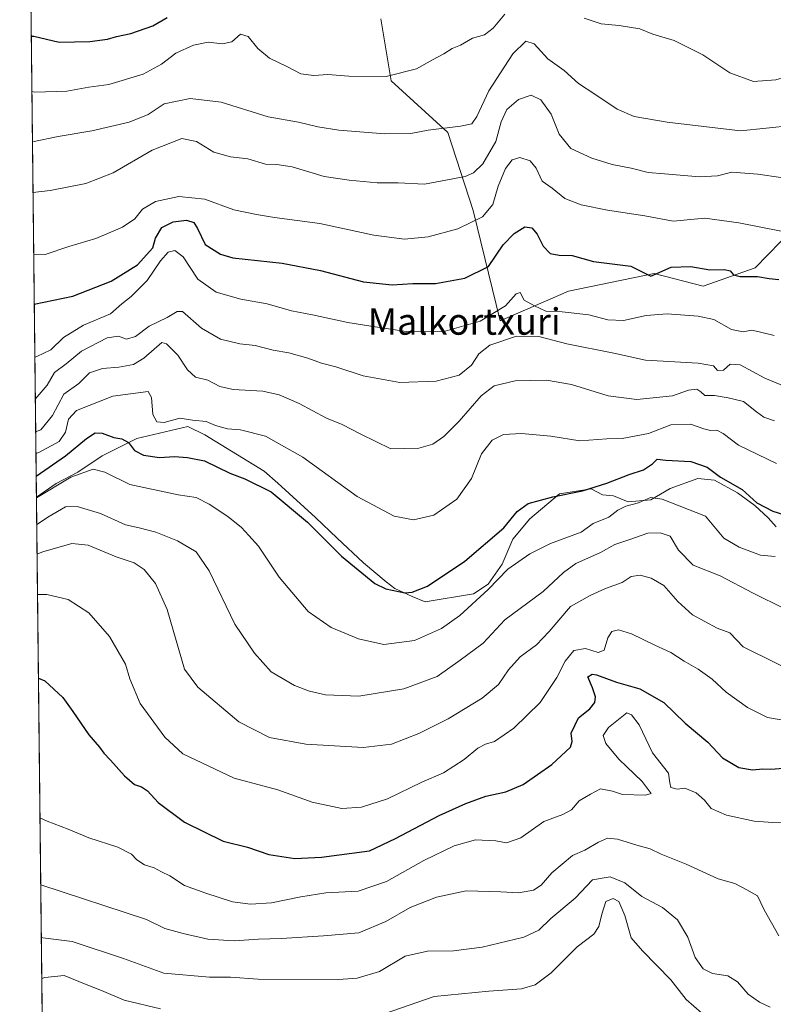
# Model space of a CAD drawing. Units: metres. Extents: x 576441 to 579874, y 4756619 to 4758971.
# Drawn here: x 576452 to 576680, y 4757174 to 4757472 of the extents above; entities that cross this region are included whole.
import ezdxf
from ezdxf.enums import TextEntityAlignment as Align

# ---------------------------------------------------------------- set-up
doc = ezdxf.new("R2010")
doc.units = ezdxf.units.M
doc.header["$MEASUREMENT"] = 0
for name, color, linetype, lineweight in [('Arbolado forestal CxS', 92, 'Continuous', 0), ('Comarca CxS', 21, 'Continuous', 0), ('Comunidad Autónoma CxS', 142, 'Continuous', 0), ('Curva de nivel maestra', 30, 'Continuous', 30), ('Curva de nivel normal', 30, 'Continuous', 0), ('Entidad de ámbito territorial CxS', 92, 'Continuous', 0), ('Espacio natural protegido', 121, 'Continuous', 13), ('Espacio natural protegido CxS', 121, 'Continuous', 0), ('Municipio CxS', 4, 'Continuous', 0), ('Provincia CxS', 1, 'Continuous', 0), ('Texto cartográfico', 7, 'Continuous', 0)]:
    doc.layers.add(name, color=color, linetype=linetype, lineweight=lineweight)
doc.styles.add('Style-Arial', font='txt')

msp = doc.modelspace()

# ---------------------------------------------------------------- linework, layer by layer
at = {"layer": 'Arbolado forestal CxS', "color": 92, "linetype": 'Continuous', "lineweight": 0, "extrusion": (0.003556364966833841, -0.3184019118229793, 0.9479491414710466), "elevation": -1511695.854052152, "flags": 128}
msp.add_lwpolyline([(629554.3188704161, 4503488.168163816), (629554.3188704161, 4504130.555455401)], dxfattribs=at)
at = {"layer": 'Arbolado forestal CxS', "color": 92, "linetype": 'Continuous', "lineweight": 0}
for points in [[(576458.7580000004, 4757169.639699999, 997.8978000000062), (576451.9567999998, 4757778.552300001, 1202.447899999999)], [(576789.4694999997, 4757472.082900001, 1102.838300000003), (576777.4232999999, 4757452.6121, 1098.349900000001), (576751.8711000001, 4757422.191299999, 1087.168300000005), (576717.4808999998, 4757400.3073, 1079.646999999997), (576703.4118999997, 4757397.181500001, 1078.6296), (576699.7326999997, 4757399.635500001, 1079.172999999995), (576686.0603, 4757408.754899999, 1080.971399999995), (576674.3838999998, 4757396.914899999, 1076.6296), (576658.6741000004, 4757391.281300001, 1073.903099999996), (576643.9035, 4757395.202500001, 1075.217399999994), (576618.0033, 4757389.8433, 1072.704299999998), (576597.3205000004, 4757380.8599, 1070.197400000005), (576589.1589000003, 4757414.217300001, 1082.244099999996), (576581.4835000001, 4757437.826300001, 1090.185200000007), (576564.2890999997, 4757453.458500001, 1095.210600000006), (576561.1633000001, 4757472.2171, 1099.934099999999)], [(576561.1633000001, 4757472.2171, 1099.934099999999), (576564.2890999997, 4757453.458500001, 1095.210600000006), (576581.4835000001, 4757437.826300001, 1090.185200000007), (576589.1589000003, 4757414.217300001, 1082.244099999996), (576597.3205000004, 4757380.8599, 1070.197400000005), (576618.0033, 4757389.8433, 1072.704299999998), (576643.9035, 4757395.202500001, 1075.217399999994), (576658.6741000004, 4757391.281300001, 1073.903099999996), (576674.3838999998, 4757396.914899999, 1076.6296), (576686.0603, 4757408.754899999, 1080.971399999995), (576699.7326999997, 4757399.635500001, 1079.172999999995), (576703.4118999997, 4757397.181500001, 1078.6296), (576717.4808999998, 4757400.3073, 1079.646999999997), (576751.8711000001, 4757422.191299999, 1087.168300000005), (576777.4232999999, 4757452.6121, 1098.349900000001), (576789.4694999997, 4757472.082900001, 1102.838300000003)], [(576561.1633000001, 4757472.2171, 1099.934099999999), (576564.2890999997, 4757453.458500001, 1095.210600000006), (576581.4835000001, 4757437.826300001, 1090.185200000007), (576589.1589000003, 4757414.217300001, 1082.244099999996), (576597.3205000004, 4757380.8599, 1070.197400000005), (576618.0033, 4757389.8433, 1072.704299999998), (576643.9035, 4757395.202500001, 1075.217399999994), (576658.6741000004, 4757391.281300001, 1073.903099999996), (576674.3838999998, 4757396.914899999, 1076.6296), (576686.0603, 4757408.754899999, 1080.971399999995), (576699.7326999997, 4757399.635500001, 1079.172999999995), (576703.4118999997, 4757397.181500001, 1078.6296), (576717.4808999998, 4757400.3073, 1079.646999999997), (576751.8711000001, 4757422.191299999, 1087.168300000005), (576777.4232999999, 4757452.6121, 1098.349900000001), (576789.4694999997, 4757472.082900001, 1102.838300000003)], [(576561.1633000001, 4757472.2171, 1099.934099999999), (576564.2890999997, 4757453.458500001, 1095.210600000006), (576581.4835000001, 4757437.826300001, 1090.185200000007), (576589.1589000003, 4757414.217300001, 1082.244099999996), (576597.3205000004, 4757380.8599, 1070.197400000005), (576618.0033, 4757389.8433, 1072.704299999998), (576643.9035, 4757395.202500001, 1075.217399999994), (576658.6741000004, 4757391.281300001, 1073.903099999996), (576674.3838999998, 4757396.914899999, 1076.6296), (576686.0603, 4757408.754899999, 1080.971399999995), (576699.7326999997, 4757399.635500001, 1079.172999999995), (576703.4118999997, 4757397.181500001, 1078.6296), (576717.4808999998, 4757400.3073, 1079.646999999997), (576751.8711000001, 4757422.191299999, 1087.168300000005), (576777.4232999999, 4757452.6121, 1098.349900000001), (576789.4694999997, 4757472.082900001, 1102.838300000003)]]:
    msp.add_polyline3d(points, dxfattribs=at)
at = {"layer": 'Comarca CxS', "color": 21, "linetype": 'Continuous', "lineweight": 0, "flags": 128}
msp.add_lwpolyline([(578122.6551270764, 4756637.707617314), (576750.3452981365, 4756622.09694391), (576464.9100005834, 4756618.849982392), (576456.9948999999, 4757327.4918), (576451.9569303959, 4757778.540762495)], dxfattribs=at)
at = {"layer": 'Comunidad Autónoma CxS', "color": 142, "linetype": 'Continuous', "lineweight": 0, "flags": 128}
msp.add_lwpolyline([(578122.6551270764, 4756637.707617314), (576750.3452981365, 4756622.09694391), (576464.9100005834, 4756618.849982392), (576456.9948999999, 4757327.4918), (576451.9569303959, 4757778.540762495)], dxfattribs=at)
at = {"layer": 'Curva de nivel maestra', "color": 30, "linetype": 'Continuous', "lineweight": 30, "flags": 128}
for points, elevation in [([(576455.4369999999, 4757466.9671), (576456.2300000004, 4757466.9101), (576463.9400000004, 4757465.0801), (576473.1299999999, 4757465.340100001), (576478.5300000003, 4757466.0701), (576481.1900000004, 4757466.850099999), (576485.5300000003, 4757467.720100001), (576492.1900000004, 4757470.0801), (576496.5300000003, 4757472.530099999)], 1100), ([(576456.3430000005, 4757385.8509), (576468.0800000001, 4757388.340100001), (576479.5800000001, 4757392.840100001), (576487.5499999998, 4757397.7601), (576492.2000000002, 4757402.870100001), (576493.0700000003, 4757405.870100001), (576494.9400000004, 4757409.100099999), (576498.3899999997, 4757410.7601), (576502.4199999999, 4757411.300100001), (576504.6600000003, 4757410.620100001), (576505.7599999999, 4757408.7601), (576508.0899999999, 4757403.970100001), (576512.7100000001, 4757401.0101), (576516.4600000001, 4757399.940099999), (576531.3399999999, 4757398.2401), (576542.9400000004, 4757396.090100001), (576555.9199999999, 4757392.590100001), (576564.5800000001, 4757391.710100001), (576570.9100000003, 4757392.1801), (576577.7100000001, 4757392.1801), (576586.5700000003, 4757393.720100001), (576593.7800000003, 4757397.280099999), (576598.1799999997, 4757403.870100001), (576601.5, 4757407.2301), (576604.7400000002, 4757409.2301), (576606.8200000003, 4757408.940099999), (576608.5199999996, 4757407.040100001), (576610.3200000003, 4757403.4001), (576612.3799999999, 4757401.2401), (576615.0999999996, 4757400.720100001), (576619.0199999996, 4757400.5601), (576625.4800000004, 4757398.8201), (576636.79, 4757397.4001), (576642.8600000005, 4757394.390100001), (576649.0199999996, 4757397.040100001), (576654.9100000003, 4757397.300100001), (576660.6799999997, 4757396.2301), (576665.1500000004, 4757396.3201), (576666.8499999996, 4757395.960100001), (576667.8600000005, 4757394.7401), (576669.8399999999, 4757394.220100001), (576675.1100000005, 4757394.220100001), (576678.6399999997, 4757393.6801), (576681.5700000003, 4757393.350099999)], 1075), ([(576456.9241000004, 4757333.831300001), (576465.8600000005, 4757339.9801), (576472.1900000004, 4757345.280099999), (576474.7999999998, 4757346.940099999), (576476.9500000002, 4757346.840100001), (576480.4600000001, 4757345.5601), (576482.8600000005, 4757345.130100001), (576484.8300000001, 4757344.050100001), (576486.7300000004, 4757341.6601), (576489.4299999997, 4757340.170100001), (576494.2699999996, 4757339.4801), (576498.7599999999, 4757339.8201), (576502.7100000001, 4757339.470100001), (576507.8200000003, 4757338.4801), (576515.54, 4757334.7501), (576520.0099999999, 4757333.0801), (576528.0599999996, 4757329.0801), (576539.0099999999, 4757319.950099999), (576549.3200000003, 4757309.720100001), (576559.4100000003, 4757301.360099999), (576562.7100000001, 4757299.8201), (576568.4900000002, 4757298.630100001), (576570.7100000001, 4757298.7501), (576575.3099999996, 4757300.620100001), (576586.5800000001, 4757308.210100001), (576598.3799999999, 4757318.210100001), (576602.4299999997, 4757323.210100001), (576605.7699999996, 4757325.5701), (576613.1699999999, 4757327.640100001), (576622.2000000002, 4757329.4801), (576629.5199999996, 4757331.720100001), (576636.2800000003, 4757334.340100001), (576640.6399999997, 4757335.780099999), (576643.3200000003, 4757337.550100001), (576644.8200000003, 4757339.050100001), (576647.3799999999, 4757338.7301), (576654.9600000001, 4757338.3101), (576659.8899999997, 4757336.5701), (576663.9199999999, 4757333.600099999), (576670.5, 4757329.800100001), (576674.9100000003, 4757325.770099999), (576679.79, 4757323.290100001), (576687.8399999999, 4757320.780099999)], 1050), ([(576457.6056000004, 4757272.811699999), (576459.6100000005, 4757271.9801), (576464.9600000001, 4757266.9001), (576468.04, 4757262.720100001), (576472.8600000005, 4757255.640100001), (576476.0899999999, 4757251.9101), (576477.4500000002, 4757250.050100001), (576479.4500000002, 4757248.0101), (576483.6100000005, 4757243.290100001), (576486.7199999997, 4757240.590100001), (576488.7999999998, 4757239.940099999), (576490.6399999997, 4757238.7401), (576493.8499999996, 4757235.190099999), (576501.7599999999, 4757229.2601), (576513.5, 4757223.530099999), (576520.8600000005, 4757221.630100001), (576527.2699999996, 4757219.5001), (576535.1500000004, 4757218.280099999), (576543.2699999996, 4757218.6801), (576557.75, 4757220.520099999), (576565.6100000005, 4757224.280099999), (576578.8600000005, 4757231.200099999), (576586.8600000005, 4757234.880100001), (576592.9900000002, 4757237.110099999), (576599.0300000003, 4757238.370100001), (576604.2000000002, 4757240.670100001), (576612.8899999997, 4757246.720100001), (576618.5999999996, 4757251.890100001), (576619.04, 4757253.5801), (576618.8099999996, 4757256.1801), (576621, 4757260.780099999), (576624.4000000004, 4757263.520099999), (576625.9600000001, 4757265.450099999), (576626.1399999997, 4757267.170100001), (576625.1799999997, 4757269.8101), (576623.7999999998, 4757273.140100001), (576625.0800000001, 4757274.030099999), (576626.4600000001, 4757273.8301), (576632.5, 4757271.520099999), (576639.5800000001, 4757269.600099999), (576646.8200000003, 4757265.390100001), (576653.2300000004, 4757259.130100001), (576660.1500000004, 4757253.420100001), (576664.5199999996, 4757248.6601), (576669.4600000001, 4757245.800100001), (576673.6600000003, 4757245.030099999), (576676.7199999997, 4757245.4101), (576679.1799999997, 4757245.280099999), (576682.9600000001, 4757245.5801)], 1025)]:
    msp.add_lwpolyline(points, dxfattribs=dict(at, elevation=elevation))
at = {"layer": 'Curva de nivel normal', "color": 30, "linetype": 'Continuous', "lineweight": 0, "flags": 128}
for points, elevation in [([(576622.7400000002, 4757472.359999999), (576627.79, 4757470.609999999), (576633.2800000003, 4757470.17), (576639.5800000001, 4757469.100000001), (576643.4199999999, 4757467.58), (576649.9000000004, 4757465.630000001), (576658.6299999999, 4757461.289999999), (576666.7400000002, 4757455.859999999), (576673.8899999997, 4757453.180000001), (576680.6200000001, 4757453.710000001), (576688.8600000005, 4757456.119999999), (576696.9400000004, 4757457.25), (576702.2199999997, 4757457.26), (576704.9900000002, 4757458.539999999), (576707.4400000004, 4757461.050000001), (576709.5800000001, 4757461.74), (576711.54, 4757462.07), (576712.4299999997, 4757463.359999999), (576713.9699999997, 4757471.810000001), (576715.4400000004, 4757475.289999999)], 1095), ([(576455.6243000003, 4757450.1961), (576456.5300000003, 4757450.02), (576466.25, 4757450.289999999), (576472.8300000001, 4757451.52), (576478.8799999999, 4757452.279999999), (576489.2699999996, 4757455.42), (576494.8600000005, 4757458.480000001), (576499.1900000004, 4757461.779999999), (576504.5099999999, 4757464.220000001), (576508.9400000004, 4757465.109999999), (576513.2699999996, 4757464.609999999), (576516.1100000005, 4757465.24), (576518.7199999997, 4757467.51), (576521.0599999996, 4757466.850000001), (576523.9900000002, 4757463.15), (576527.5099999999, 4757460.32), (576533.0099999999, 4757457.640000001), (576536.9800000004, 4757455.58), (576540.8799999999, 4757455.039999999), (576545.1399999997, 4757455.369999999), (576551.4800000004, 4757454.83), (576562.8499999996, 4757454.76), (576571.9699999997, 4757457.01), (576576.79, 4757459.810000001), (576580.2400000002, 4757461.630000001), (576582.8099999996, 4757463.230000001), (576585.2699999996, 4757464.17), (576588.8799999999, 4757466.34), (576592.5300000003, 4757467.34), (576595.1900000004, 4757469.350000001), (576598.6699999999, 4757473.560000001)], 1095), ([(576455.7938000001, 4757435.023700001), (576463.5899999999, 4757436.609999999), (576473.7400000002, 4757438.279999999), (576485.0599999996, 4757440.970000001), (576490.8099999996, 4757443.26), (576495.6799999997, 4757446.430000001), (576503.54, 4757448.09), (576512.9400000004, 4757446.949999999), (576527.1600000003, 4757442.5), (576536.2800000003, 4757440.960000001), (576542.1200000001, 4757439.470000001), (576548.5300000003, 4757438.539999999), (576562.4500000002, 4757437.430000001), (576570.2699999996, 4757437.480000001), (576575.4800000004, 4757438.460000001), (576585.2400000002, 4757439.699999999), (576588.7599999999, 4757440.4), (576590.2100000001, 4757442.630000001), (576593.8200000003, 4757450.430000001), (576601.1200000001, 4757461.58), (576605.04, 4757465.449999999), (576607.54, 4757464.600000001), (576611.6699999999, 4757460.100000001), (576616.6399999997, 4757456.560000001), (576620.9400000004, 4757452.58), (576625.9400000004, 4757449.390000001), (576632.6900000004, 4757444.9), (576637.8499999996, 4757442.66), (576647.75, 4757440.880000001), (576670.0300000003, 4757438.289999999), (576685.5499999998, 4757439.960000001)], 1090), ([(576455.9650999998, 4757419.692399999), (576461.1699999999, 4757420.230000001), (576471.9400000004, 4757422.380000001), (576480.1900000004, 4757425.630000001), (576492.0599999996, 4757432.460000001), (576501.0199999996, 4757436), (576505.4500000002, 4757435.08), (576510.6600000003, 4757431.800000001), (576515.6900000004, 4757430.430000001), (576520.9800000004, 4757429.800000001), (576526.3200000003, 4757428.210000001), (576529.7100000001, 4757428.17), (576534.3600000005, 4757427.4), (576544.0300000003, 4757424.460000001), (576551.6299999999, 4757423.430000001), (576560.1100000005, 4757422.609999999), (576566.4699999997, 4757422.57), (576574.4299999997, 4757422.15), (576586.6699999999, 4757424.52), (576589.1799999997, 4757425.57), (576592.0599999996, 4757428.33), (576595.9600000001, 4757435.039999999), (576597.6399999997, 4757441.02), (576599.3200000003, 4757444.730000001), (576602.8600000005, 4757447.789999999), (576606.6299999999, 4757449.130000001), (576609.6299999999, 4757447.66), (576612.7599999999, 4757443.33), (576615.0899999999, 4757437.33), (576618.7000000002, 4757432.939999999), (576624.9800000004, 4757429.99), (576631.2000000002, 4757428.17), (576636.8899999997, 4757427.060000001), (576642.0300000003, 4757425.67), (576646.9699999997, 4757425.32), (576657.54, 4757424.380000001), (576663.0599999996, 4757424.699999999), (576667.3300000001, 4757425.779999999), (576675.1900000004, 4757425.15), (576682.1900000004, 4757424.15)], 1085), ([(576456.1765999999, 4757400.7545), (576459.6699999999, 4757400.949999999), (576466.7999999998, 4757403.289999999), (576474.9500000002, 4757405.74), (576483.04, 4757409.16), (576486.75, 4757411.689999999), (576489.1100000005, 4757414.66), (576493.0800000001, 4757416.980000001), (576500.1399999997, 4757418.480000001), (576507.9699999997, 4757417.65), (576516.75, 4757414.430000001), (576523.5800000001, 4757413.029999999), (576529, 4757412.060000001), (576542.7300000004, 4757410.27), (576559.04, 4757406.779999999), (576568.3700000001, 4757405.539999999), (576575.4900000002, 4757406.25), (576584.5300000003, 4757408.710000001), (576591.9199999999, 4757412.279999999), (576595.04, 4757416.02), (576596.6399999997, 4757421.539999999), (576598.9400000004, 4757426.92), (576600.9000000004, 4757429.560000001), (576603.1900000004, 4757430.24), (576606.4100000003, 4757429.26), (576608.2000000002, 4757426.99), (576610.0099999999, 4757423.130000001), (576612.9900000002, 4757420.970000001), (576616.8600000005, 4757417.859999999), (576621.7599999999, 4757415.9), (576629.79, 4757414.33), (576641.0099999999, 4757412.58), (576649.5800000001, 4757410.949999999), (576659.1699999999, 4757411.939999999), (576669.4900000002, 4757410.5), (576688.4500000002, 4757406.800000001)], 1080), ([(576680.1900000004, 4757376.449999999), (576675.6399999997, 4757377.470000001), (576673.3499999996, 4757377.99), (576670.8200000003, 4757377.52), (576667.2800000003, 4757378.230000001), (576661.9500000002, 4757381.230000001), (576657.1900000004, 4757382.300000001), (576647.7999999998, 4757382.930000001), (576641.4400000004, 4757382.460000001), (576634.5899999999, 4757380.930000001), (576629.8799999999, 4757381.119999999), (576624.1200000001, 4757382.699999999), (576616.0499999998, 4757383.59), (576611.0599999996, 4757383.77), (576607.6600000003, 4757385.369999999), (576604.5800000001, 4757387.109999999), (576603.3600000005, 4757389.449999999), (576602.1299999999, 4757388.970000001), (576598.8700000001, 4757385.359999999), (576591.2800000003, 4757380.74), (576580.6799999997, 4757377.689999999), (576568.8600000005, 4757377.58), (576558.2100000001, 4757379.199999999), (576551.2000000002, 4757380.310000001), (576540.5300000003, 4757382.65), (576534.1900000004, 4757383.82), (576526.8600000005, 4757385.99), (576518.8600000005, 4757387.4), (576511.3499999996, 4757389.49), (576505.8200000003, 4757393.460000001), (576501.3899999997, 4757400.199999999), (576498.8700000001, 4757402.16), (576496.8600000005, 4757401.640000001), (576494.5300000003, 4757399.02), (576490.5499999998, 4757393.09), (576485.6299999999, 4757388.210000001), (576482.8799999999, 4757385.980000001), (576479.4600000001, 4757383), (576471.25, 4757379.51), (576465.1600000003, 4757375.76), (576461.3499999996, 4757372.060000001), (576457.1699999999, 4757370.01), (576456.5214000001, 4757369.886)], 1070), ([(576456.6634000001, 4757357.168500001), (576460.3099999996, 4757361.4), (576462.5099999999, 4757365.210000001), (576466.0599999996, 4757367.869999999), (576470.6100000005, 4757371.699999999), (576478.4199999999, 4757375.680000001), (576481.8600000005, 4757376.210000001), (576484.2800000003, 4757375.33), (576486.9800000004, 4757376.119999999), (576491.1600000003, 4757379.220000001), (576496.5300000003, 4757381.84), (576499.6200000001, 4757383.65), (576501.2300000004, 4757383.619999999), (576506.9400000004, 4757378.640000001), (576512.6500000004, 4757375.33), (576518.5199999996, 4757373.9), (576523.2199999997, 4757373.350000001), (576528.5899999999, 4757371.949999999), (576533.3600000005, 4757371.140000001), (576539.1600000003, 4757369.58), (576543.2000000002, 4757368.07), (576547.54, 4757366.890000001), (576555.8399999999, 4757364.210000001), (576566.9400000004, 4757362.24), (576577.9600000001, 4757362.600000001), (576584.9299999997, 4757364.380000001), (576588.6299999999, 4757367.4), (576590.8600000005, 4757370.84), (576594.1900000004, 4757373.470000001), (576602.1900000004, 4757376.220000001), (576608.9500000002, 4757376.100000001), (576617.4400000004, 4757373.930000001), (576631.6699999999, 4757371.02), (576641.2300000004, 4757368.99), (576657.2199999997, 4757368.050000001), (576661.8099999996, 4757367.279999999), (576663.0199999996, 4757365.83), (576664.8600000005, 4757365.9), (576666.8600000005, 4757367.720000001), (576669.8600000005, 4757367.52), (576677.3899999997, 4757363.480000001), (576686.6500000004, 4757359.66)], 1065), ([(576456.7744000005, 4757347.2302), (576458.3399999999, 4757347.9), (576461.9100000003, 4757352.230000001), (576465.2800000003, 4757358.680000001), (576469.8099999996, 4757361.91), (576473.1200000001, 4757365.07), (576477.0499999998, 4757366.439999999), (576481.9600000001, 4757366.800000001), (576486.4199999999, 4757367.59), (576489.54, 4757369.51), (576494.9699999997, 4757374.310000001), (576496.4000000004, 4757373.930000001), (576499.79, 4757370.470000001), (576502.6699999999, 4757366.02), (576505.1799999997, 4757363.82), (576508.8600000005, 4757362.880000001), (576512.5300000003, 4757360.99), (576516.5499999998, 4757360.119999999), (576525.4800000004, 4757359.58), (576530.4400000004, 4757358.460000001), (576536.4600000001, 4757355.810000001), (576544.75, 4757351.430000001), (576549.4500000002, 4757349.470000001), (576555.1699999999, 4757346.52), (576564.1699999999, 4757342.180000001), (576572.6500000004, 4757342.300000001), (576576.8799999999, 4757343.59), (576580.2800000003, 4757345.850000001), (576584.9299999997, 4757350.539999999), (576591.5300000003, 4757358.140000001), (576595.4699999997, 4757361.17), (576601.7800000003, 4757362.730000001), (576611.3099999996, 4757362.91), (576618.8700000001, 4757361.550000001), (576629.9699999997, 4757358.16), (576638.5999999996, 4757357.039999999), (576649.3700000001, 4757358.180000001), (576654.2199999997, 4757359.880000001), (576656.7300000004, 4757360.210000001), (576657.9900000002, 4757359.41), (576659.2199999997, 4757358.300000001), (576662.1600000003, 4757358.279999999), (576666.29, 4757357.600000001), (576670.8600000005, 4757356.4), (576674.8399999999, 4757353.310000001), (576677.0599999996, 4757351.730000001), (576680.2999999998, 4757350.65)], 1060), ([(576456.8474000003, 4757340.6997), (576457.79, 4757341), (576463.8799999999, 4757344.33), (576465.8499999996, 4757347.140000001), (576466.7000000002, 4757351.130000001), (576469.1100000005, 4757353.730000001), (576480.1399999997, 4757358.07), (576490.7800000003, 4757359.460000001), (576491.8399999999, 4757357.67), (576492.2199999997, 4757352.49), (576493.4400000004, 4757350.27), (576495.7000000002, 4757350.130000001), (576500.3799999999, 4757351.380000001), (576504.2100000001, 4757350.84), (576508.3600000005, 4757350.430000001), (576511.1900000004, 4757349.199999999), (576514.8600000005, 4757348.15), (576518.7300000004, 4757347.91), (576526.3200000003, 4757345.980000001), (576537.6500000004, 4757339.57), (576554, 4757327.680000001), (576565.2599999999, 4757321.74), (576571.1100000005, 4757320.619999999), (576577.1900000004, 4757322.08), (576584.1900000004, 4757326.939999999), (576588.6500000004, 4757333.180000001), (576591.6900000004, 4757340.65), (576594.8300000001, 4757344.77), (576598.25, 4757346.430000001), (576603.7100000001, 4757346.779999999), (576612.5800000001, 4757345.930000001), (576621.4100000003, 4757344.529999999), (576629.5800000001, 4757345.16), (576634.1900000004, 4757345.24), (576642.1900000004, 4757346.800000001), (576648.9299999997, 4757349.4), (576654.8799999999, 4757349.640000001), (576658.8499999996, 4757348.199999999), (576660.9199999999, 4757347.66), (576662.8200000003, 4757347.76), (576664.7300000004, 4757346.810000001), (576669.3600000005, 4757343.230000001), (576680.9100000003, 4757337.720000001)], 1055), ([(576456.9973999998, 4757327.268300001), (576467.4699999997, 4757333.550000001), (576474.2300000004, 4757335.939999999), (576477.6699999999, 4757335.08), (576485.2300000004, 4757331.359999999), (576499.8899999997, 4757328.199999999), (576505.3300000001, 4757327.4), (576509.3099999996, 4757325.439999999), (576514.9400000004, 4757321.689999999), (576519.04, 4757318.300000001), (576521.2199999997, 4757315.9), (576524.1500000004, 4757312.680000001), (576530.4199999999, 4757303.32), (576539.2300000004, 4757292.99), (576546.1900000004, 4757288.140000001), (576554.4600000001, 4757284.640000001), (576562.1299999999, 4757282.939999999), (576571.4100000003, 4757284.220000001), (576579.5499999998, 4757287.779999999), (576585.0599999996, 4757291.74), (576593.6699999999, 4757299.58), (576599.6200000001, 4757305.76), (576606.2800000003, 4757310.350000001), (576612.5499999998, 4757313.539999999), (576621.7800000003, 4757316.980000001), (576625.4299999997, 4757319.51), (576630.1900000004, 4757321.5), (576632.8600000005, 4757323.57), (576635.2599999999, 4757324.83), (576639.1699999999, 4757325.82), (576642.7999999998, 4757327.42), (576646.2800000003, 4757326.9), (576659.4299999997, 4757321.82), (576664.9500000002, 4757315.09), (576669.5800000001, 4757312.359999999), (576676.0099999999, 4757309.960000001), (576680.4800000004, 4757309.560000001)], 1045), ([(576457.0884999996, 4757319.112299999), (576460.4299999997, 4757321.460000001), (576465.8300000001, 4757324.59), (576469.3700000001, 4757324.720000001), (576476.4299999997, 4757322.59), (576483.9199999999, 4757319.180000001), (576488.1299999999, 4757318.24), (576493.1600000003, 4757316.949999999), (576499.6399999997, 4757314.27), (576505.29, 4757310.970000001), (576509.2400000002, 4757305.25), (576517.0800000001, 4757289.100000001), (576522.9500000002, 4757280.300000001), (576528.0599999996, 4757274.74), (576535.0899999999, 4757270.52), (576539.5999999996, 4757268.810000001), (576544.4800000004, 4757267.74), (576554.5599999996, 4757267.34), (576568.1900000004, 4757269.560000001), (576578.1900000004, 4757273.24), (576585.1900000004, 4757278.189999999), (576592.1900000004, 4757283.380000001), (576598.7199999997, 4757290.439999999), (576610.3099999996, 4757298.960000001), (576616.4199999999, 4757304.779999999), (576620.2000000002, 4757307.41), (576627.6500000004, 4757310.74), (576632.0099999999, 4757313.25), (576636.4800000004, 4757314.689999999), (576641.9100000003, 4757316.59), (576645.6799999997, 4757316.77), (576648.6900000004, 4757315.710000001), (576651.1799999997, 4757311.49), (576655.6600000003, 4757306.980000001), (576663.8799999999, 4757303.720000001), (576673.7999999998, 4757298.480000001), (576683.2000000002, 4757293.800000001)], 1040), ([(576457.1874000002, 4757310.26), (576458.9299999997, 4757311.02), (576467.6799999997, 4757313.52), (576472.6200000001, 4757313.029999999), (576481.1500000004, 4757309.49), (576486.5899999999, 4757307.609999999), (576489.6200000001, 4757305.630000001), (576492.9900000002, 4757301.4), (576496.5800000001, 4757293.539999999), (576501.8300000001, 4757275.49), (576505.7999999998, 4757270.02), (576518.25, 4757259.539999999), (576527.5199999996, 4757254.859999999), (576538.4600000001, 4757252.810000001), (576555.8499999996, 4757251.859999999), (576564.4400000004, 4757252.850000001), (576572.6699999999, 4757256), (576581.5999999996, 4757260.51), (576591.8300000001, 4757266.77), (576596.7599999999, 4757270.890000001), (576599.8200000003, 4757275.300000001), (576603.3499999996, 4757279.189999999), (576608.2599999999, 4757282.9), (576612.1299999999, 4757286.859999999), (576618.5999999996, 4757294.430000001), (576624.5300000003, 4757297.800000001), (576629.1799999997, 4757299.92), (576634.1500000004, 4757301.689999999), (576636.9500000002, 4757303.57), (576639.6100000005, 4757303.960000001), (576642.9500000002, 4757303.060000001), (576646.8300000001, 4757300.789999999), (576651.0700000003, 4757295.970000001), (576655.4299999997, 4757291.980000001), (576662.9500000002, 4757287.91), (576666.7599999999, 4757286.529999999), (576670.7999999998, 4757282.210000001), (576700.7199999997, 4757267.4)], 1035), ([(576457.3234999999, 4757298.07), (576460.2000000002, 4757298.119999999), (576466.6600000003, 4757296.560000001), (576472.9199999999, 4757292.52), (576479.0899999999, 4757285.359999999), (576483.9800000004, 4757276.980000001), (576485.3200000003, 4757272.619999999), (576488.4400000004, 4757265.130000001), (576495.8300000001, 4757254.960000001), (576501.3200000003, 4757249.939999999), (576516.8600000005, 4757242.5), (576530.0099999999, 4757238.980000001), (576540.4199999999, 4757235.32), (576549.4000000004, 4757233.41), (576555.3499999996, 4757233.779999999), (576563.1799999997, 4757236.33), (576573.5999999996, 4757241.369999999), (576580.1900000004, 4757244.140000001), (576586.3600000005, 4757248.220000001), (576590.5300000003, 4757251.65), (576592.8600000005, 4757252.800000001), (576595.5300000003, 4757253.58), (576601.4000000004, 4757257.640000001), (576609.3700000001, 4757265.42), (576614.4000000004, 4757272.949999999), (576616.9600000001, 4757277.930000001), (576619.5899999999, 4757281.100000001), (576623.0499999998, 4757281.800000001), (576626.8799999999, 4757280.5), (576628.7800000003, 4757281.24), (576629.8700000001, 4757284.949999999), (576631.04, 4757286.930000001), (576633.1200000001, 4757287.390000001), (576637.0199999996, 4757286.140000001), (576644.0599999996, 4757282.720000001), (576648.8600000005, 4757280.550000001), (576652.9000000004, 4757277.880000001), (576657.1500000004, 4757275.52), (576661.4600000001, 4757272.480000001), (576665.6900000004, 4757268.51), (576672.1399999997, 4757263.890000001), (576678.1900000004, 4757260.869999999), (576688.1500000004, 4757259.16)], 1030), ([(576458.0782000005, 4757230.5044), (576460.25, 4757229.539999999), (576466.6500000004, 4757227.100000001), (576472.9100000003, 4757224.539999999), (576481.5999999996, 4757221.720000001), (576485.8099999996, 4757219.59), (576487.3899999997, 4757217.850000001), (576489.6600000003, 4757216.34), (576492.6799999997, 4757215.430000001), (576494.8799999999, 4757214.199999999), (576497.3700000001, 4757212.970000001), (576501.8099999996, 4757210.039999999), (576508.2800000003, 4757207.720000001), (576516.3700000001, 4757205.119999999), (576521.7999999998, 4757204.480000001), (576528.1500000004, 4757204.82), (576536.9500000002, 4757206.680000001), (576544.5199999996, 4757207.869999999), (576554.3200000003, 4757208.33), (576562.8600000005, 4757211.300000001), (576574.1900000004, 4757217.609999999), (576583.3399999999, 4757222.119999999), (576589.8399999999, 4757223.859999999), (576596, 4757223.550000001), (576599.2000000002, 4757223), (576603.5300000003, 4757224.539999999), (576610.54, 4757229.430000001), (576616.25, 4757231.529999999), (576618.8700000001, 4757233.01), (576621.1900000004, 4757235.66), (576624.5800000001, 4757237.66), (576627.5999999996, 4757239.279999999), (576631.2400000002, 4757238.59), (576634.3099999996, 4757237.609999999), (576641.2400000002, 4757237.41), (576642.9600000001, 4757237.92), (576640.2100000001, 4757241.550000001), (576633.2300000004, 4757248.25), (576629.2000000002, 4757252.980000001), (576628.4199999999, 4757255.41), (576630.0199999996, 4757257.859999999), (576635.5999999996, 4757262.279999999), (576637.04, 4757261.67), (576639.2999999998, 4757258.65), (576643.3200000003, 4757250.210000001), (576648.25, 4757244.100000001), (576648.5599999996, 4757241.15), (576648.9500000002, 4757239.67), (576650.8200000003, 4757239.189999999), (576653.1900000004, 4757239.5), (576656.5999999996, 4757238.100000001), (576659.1100000005, 4757235.890000001), (576661.0599999996, 4757233.4), (576665.7000000002, 4757231.33), (576674.0700000003, 4757229.539999999), (576679.7999999998, 4757229.100000001), (576682.8799999999, 4757229.230000001)], 1020), ([(576458.3046000004, 4757210.237000001), (576490.3600000005, 4757199.83), (576495.8799999999, 4757197.039999999), (576501.3600000005, 4757195.59), (576508.8399999999, 4757193.83), (576516.8600000005, 4757193.310000001), (576524.2300000004, 4757193.859999999), (576531.0099999999, 4757194.029999999), (576543.9000000004, 4757194.850000001), (576554.5300000003, 4757195.810000001), (576562.6600000003, 4757199.17), (576570.0499999998, 4757203.380000001), (576577.9900000002, 4757206.52), (576586.9699999997, 4757208.439999999), (576597.5199999996, 4757208.199999999), (576602.8200000003, 4757207.84), (576607.4000000004, 4757208.67), (576609.7199999997, 4757210.199999999), (576612.9400000004, 4757213.949999999), (576619.1900000004, 4757219.15), (576622.9400000004, 4757220.76), (576627.0300000003, 4757223.189999999), (576629.79, 4757224.390000001), (576632.79, 4757224.140000001), (576638.5999999996, 4757222.25), (576642.6200000001, 4757221.180000001), (576646.0099999999, 4757219.58), (576653.5, 4757216.5), (576663.1799999997, 4757212.100000001), (576668.29, 4757210.640000001), (576671.8899999997, 4757208.789999999), (576675.1100000005, 4757207), (576677.1699999999, 4757202.730000001), (576681.54, 4757194.890000001)], 1015), ([(576458.4823000003, 4757194.3235), (576458.9500000002, 4757194.300000001), (576467.8200000003, 4757193.16), (576483.3399999999, 4757188.02), (576495.5800000001, 4757183.600000001), (576509.3200000003, 4757182.33), (576515.7100000001, 4757182.390000001), (576524.0599999996, 4757181.74), (576548.3399999999, 4757181.66), (576554.0800000001, 4757182.100000001), (576560.8200000003, 4757184.050000001), (576568.5499999998, 4757188.67), (576575.3200000003, 4757190.199999999), (576583.2000000002, 4757190.350000001), (576591.8499999996, 4757191.430000001), (576604.4100000003, 4757194.480000001), (576608.9800000004, 4757196.529999999), (576612.6600000003, 4757200.109999999), (576619.9800000004, 4757206.289999999), (576625.1900000004, 4757211.82), (576630.5199999996, 4757212.74), (576634.9900000002, 4757210.91), (576640.0899999999, 4757206.779999999), (576646.3799999999, 4757203.439999999), (576650.9600000001, 4757199.65), (576654.0300000003, 4757194.5), (576656.2400000002, 4757188.279999999), (576658.7300000004, 4757184.91), (576661.5300000003, 4757183.5), (576666.1900000004, 4757182.76), (576669.0800000001, 4757180.99), (576672.25, 4757177.26), (576675.75, 4757174.77), (576678.9400000004, 4757173.289999999)], 1010), ([(576561.8600000005, 4757171.17), (576577.2800000003, 4757176.51), (576593.8600000005, 4757178.100000001), (576603.6900000004, 4757178.800000001), (576607.8600000005, 4757180.029999999), (576612.6900000004, 4757183.689999999), (576620.5899999999, 4757191.539999999), (576625.5800000001, 4757195.359999999), (576627.1399999997, 4757197.65), (576628.0300000003, 4757201.359999999), (576629.2000000002, 4757205.210000001), (576631.5, 4757206.180000001), (576633.2000000002, 4757205.210000001), (576635.0300000003, 4757201.050000001), (576636.9299999997, 4757194.279999999), (576640.3300000001, 4757190.359999999), (576648.8600000005, 4757181.51), (576653.5499999998, 4757175.57), (576660.54, 4757169.600000001)], 1005), ([(576458.6206, 4757181.9408), (576459.5599999996, 4757182.27), (576465.3600000005, 4757182.84), (576472.0499999998, 4757180.100000001), (576476.7100000001, 4757178.350000001), (576483.5700000003, 4757175.42), (576494.5, 4757172.800000001)], 1005)]:
    msp.add_lwpolyline(points, dxfattribs=dict(at, elevation=elevation))
at = {"layer": 'Entidad de ámbito territorial CxS', "color": 92, "linetype": 'Continuous', "lineweight": 0, "flags": 128}
msp.add_lwpolyline([(577039.7960000008, 4756861.365000002), (577003.0950000003, 4756817.161000002), (576973.418999999, 4756787.389000001), (576945.9800000008, 4756761.913000002), (576924.2000000012, 4756744.061000002), (576897.0740000004, 4756723.183), (576874.8039999988, 4756707.858999998), (576845.6619999991, 4756689.443999999), (576821.029000001, 4756675.802999999), (576802.9459999999, 4756663.836999999), (576787.6710000007, 4756651.736), (576752.4359999992, 4756623.894999999), (576750.3452981365, 4756622.09694391), (576464.9100005834, 4756618.849982392), (576456.9948999999, 4757327.4918), (576451.9569303959, 4757778.540762495)], dxfattribs=at)
at = {"layer": 'Espacio natural protegido', "color": 121, "linetype": 'Continuous', "lineweight": 13, "flags": 128}
msp.add_lwpolyline([(576680.7405999993, 4757318.5127), (576678.3406999997, 4757321.312700001), (576674.3407999999, 4757325.012800001), (576669.040799998, 4757328.812899999), (576662.1408999988, 4757332.612899999), (576657.0409999992, 4757333.112900003), (576648.7409999999, 4757330.113099998), (576642.8409999991, 4757326.7133), (576636.0408999987, 4757326.1134), (576631.5410000002, 4757327.913399999), (576628.2409999989, 4757328.2135), (576624.841099998, 4757330.013500002), (576615.2411000001, 4757328.5136), (576606.2410000003, 4757321.013900001), (576601.1408999986, 4757314.814), (576597.940799999, 4757307.214100001), (576593.6405999988, 4757301.2143), (576589.2406999987, 4757298.3144), (576574.6406999985, 4757295.914599999), (576570.6407999987, 4757297.5147), (576565.4408999982, 4757299.914700001), (576562.8408, 4757301.914700001), (576555.9409999998, 4757307.614700001), (576547.9411999999, 4757315.114900002), (576541.4412999987, 4757321.414999997), (576530.0414999989, 4757331.715000002), (576525.9415999984, 4757335.415000001), (576507.9417999983, 4757346.415299999), (576502.8419999996, 4757348.915399998), (576487.3418999999, 4757345.215500004), (576476.9418999995, 4757340.015799998), (576469.5418, 4757335.116000002), (576462.9416999986, 4757331.616099998), (576456.99488457, 4757327.491789298)], dxfattribs=at)
at = {"layer": 'Espacio natural protegido CxS', "color": 121, "linetype": 'Continuous', "lineweight": 0, "flags": 128}
for points in [[(578122.6551270764, 4756637.707617314), (576750.3452981365, 4756622.09694391), (576464.9100005834, 4756618.849982392), (576456.9948999999, 4757327.4918), (576451.9569303959, 4757778.540762495)], [(576680.7406000001, 4757318.512700001), (576678.3407000006, 4757321.312700001), (576674.3408000006, 4757325.012800001), (576669.0407999987, 4757328.812899998), (576662.1408999999, 4757332.6129), (576657.0410000001, 4757333.112900001), (576648.7410000007, 4757330.113099999), (576642.8409999999, 4757326.713300001), (576636.0408999994, 4757326.113399999), (576631.5410000011, 4757327.9134), (576628.2409999997, 4757328.213500001), (576624.8410999988, 4757330.0135), (576615.241100001, 4757328.513599999), (576606.2410000011, 4757321.013900001), (576601.1408999994, 4757314.813999999), (576597.9408, 4757307.214100001), (576593.6405999997, 4757301.214299999), (576589.2406999995, 4757298.314400001), (576574.6406999994, 4757295.9146), (576570.6407999994, 4757297.514699999), (576565.4408999991, 4757299.9147), (576562.8408000009, 4757301.914700001), (576555.9410000006, 4757307.6147), (576547.9412000006, 4757315.114900001), (576541.4412999996, 4757321.414999999), (576530.0414999998, 4757331.715000001), (576525.9415999993, 4757335.415), (576507.9417999992, 4757346.4153), (576502.8420000004, 4757348.915399999), (576487.3419000006, 4757345.215500002), (576476.9419000003, 4757340.015799998), (576469.5418000009, 4757335.116000001), (576462.9416999995, 4757331.616099999), (576456.9948999999, 4757327.4918), (576451.9569303959, 4757778.540762495)]]:
    msp.add_lwpolyline(points, dxfattribs=at)
at = {"layer": 'Municipio CxS', "color": 4, "linetype": 'Continuous', "lineweight": 0, "flags": 128}
msp.add_lwpolyline([(578122.6551270764, 4756637.707617314), (576750.3452981365, 4756622.09694391), (576464.9100005834, 4756618.849982392), (576456.9948999999, 4757327.4918), (576451.9569303959, 4757778.540762495)], dxfattribs=at)
at = {"layer": 'Provincia CxS', "color": 1, "linetype": 'Continuous', "lineweight": 0, "flags": 128}
msp.add_lwpolyline([(578122.6551270764, 4756637.707617314), (576750.3452981365, 4756622.09694391), (576464.9100005834, 4756618.849982392), (576456.9948999999, 4757327.4918), (576451.9569303959, 4757778.540762495)], dxfattribs=at)

# ---------------------------------------------------------------- texts
at = {"layer": 'Texto cartográfico', "color": 7, "linetype": 'Continuous', "lineweight": 0, "style": 'Style-Arial'}
msp.add_text('Malkortxuri', height=8, dxfattribs=at).set_placement((576586.4237219511, 4757380.64015), align=Align.MIDDLE_CENTER)

doc.saveas('drawing.dxf')
